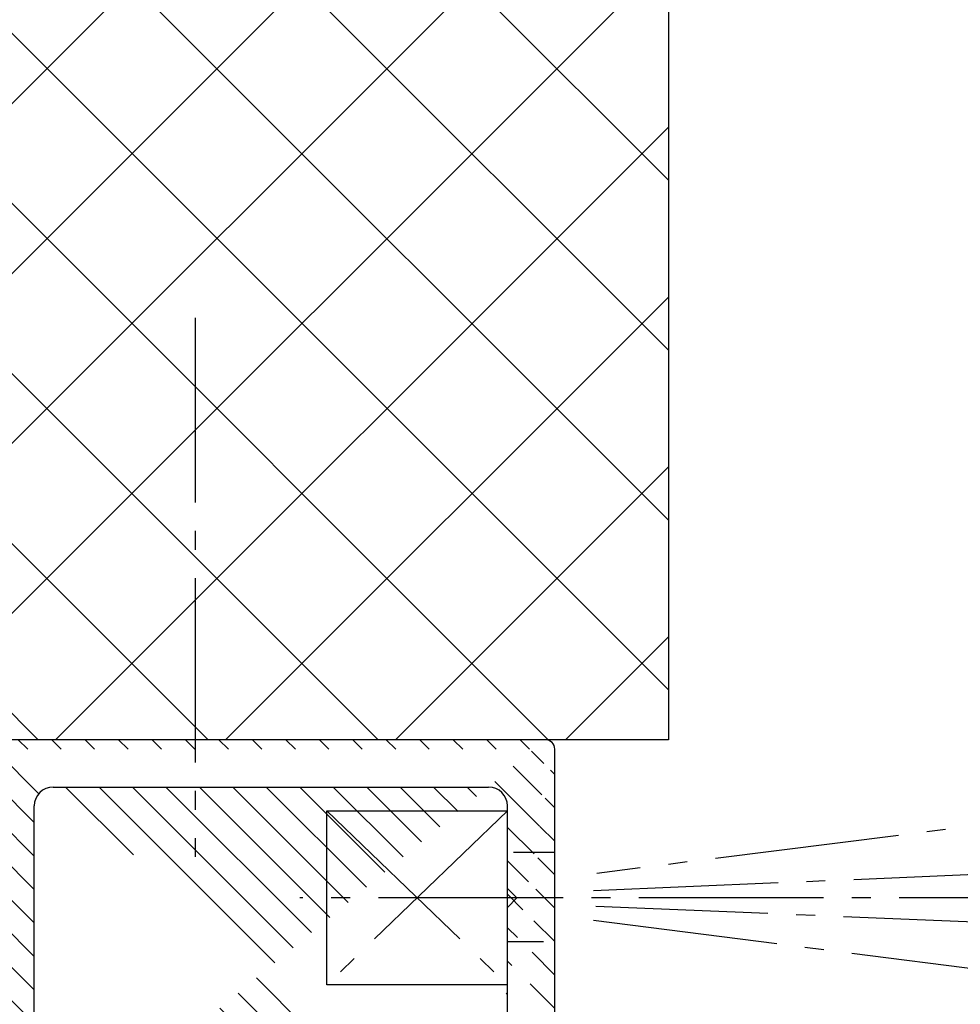
# Model space of a CAD drawing. Units: millimetres. Extents: x 117 to 8492, y -26 to 8421.
# Drawn here: x 8286 to 8335, y 1912 to 1964 of the extents above; entities that cross this region are included whole.
import ezdxf

# ---------------------------------------------------------------- set-up
doc = ezdxf.new("R2010")
doc.units = ezdxf.units.MM
doc.linetypes.add('AM_DIN_G_W050', pattern=[13.75, 9.75, -1.5, 1, -1.5])
for name, color, linetype in [('centerline-Mittellinie', 92, 'AM_DIN_G_W050'), ('hatching-Schraffur', 5, 'Continuous'), ('outline-Körperkante', 7, 'Continuous')]:
    doc.layers.add(name, color=color, linetype=linetype)

# ---------------------------------------------------------------- blocks, each defined once
blk = doc.blocks.new('GR_Wandanschlussprofil')
at = {"layer": 'hatching-Schraffur'}
h = blk.add_hatch(dxfattribs=at)
h.set_pattern_fill('ANSI31', color=256, scale=10, style=0)
h.set_pattern_definition([(45, (-8.484212896330346, -71.48841328775221), (-0.8838834764831843, 0.8838834764831844), [])])
edge = h.paths.add_edge_path(flags=16)
edge.add_arc((-3.499999999999998, -26.49999999999999), 1, 270, 360)
edge.add_line((-2.499999999999998, -26.49999999999999), (-2.499999999999998, -3.499999999999986))
edge.add_arc((-3.499999999999998, -3.499999999999986), 1, 0, 90)
edge.add_line((-3.499999999999998, -2.499999999999986), (-19.5, -2.499999999999986))
edge.add_arc((-19.5, -3.499999999999986), 1, 90, 180)
edge.add_line((-20.5, -3.499999999999986), (-20.5, -26.49999999999999))
edge.add_arc((-19.5, -26.49999999999999), 1, 180, 270)
edge.add_line((-19.5, -27.49999999999999), (-3.5, -27.49999999999999))
h.paths.add_polyline_path([(-25.24967999999998, -0.5616299999999654), (-25.79618999999997, -1.682129999999958)], flags=16)
edge = h.paths.add_edge_path()
edge.add_arc((-37.64910299999997, -0.9999999999999858), 1, 25.99999999999983, 90)
edge.add_arc((-24.35088999999996, -0.9999999999999858), 1, 90, 154.0000000000002)
edge.add_arc((-41.49999499999996, -9.499999999999986), 0.5, 270, 360)
edge.add_arc((-40.49999499999996, -8.999999999999986), 0.5, 90, 180)
edge.add_arc((-39.53954899999997, -8.999999999999986), 0.5, 3.300000000000088, 90)
edge.add_arc((-38.03705699999998, -8.999999999999986), 1, 183.3000000000001, 270)
edge.add_arc((-39.59653999999998, -2.799999999999997), 0.2, 270, 363.3000000000001)
edge.add_arc((-40.79999499999997, -2.799999999999997), 0.2, 180, 270)
edge.add_arc((-41.19999499999997, -1.699999999999974), 0.2, 0, 90)
edge.add_arc((-36.38356199999998, -1.769809999999964), 0.2, 252.5528100000002, 385.9999999999998)
edge.add_arc((-25.61642999999998, -1.769809999999964), 0.2, 154.0000000000002, 287.4471899999998)
edge.add_arc((-49.49999499999996, -29.49999999999999), 0.5, 180, 270)
edge.add_arc((-49.49999499999996, -0.4999999999999858), 0.5, 90, 180)
edge.add_arc((-38.95914399999998, -1.694089999999974), 0.5, 72.55281200000033, 183.3000000000001)
edge.add_arc((-23.04084999999998, -1.694089999999974), 0.5, 356.6999999999999, 467.4471899999998)
edge.add_arc((-0.4999999999999982, -0.4999999999999858), 0.5, 0, 90)
edge.add_arc((-0.4999999999999982, -29.49999999999999), 0.5, 270, 360)
edge.add_arc((-24, -26.99999999999999), 1, 270, 360)
edge.add_arc((-24, -14.49999999999999), 1, 0, 90)
edge.add_arc((-46.49999499999996, -14.49999999999999), 1, 90, 180)
edge.add_arc((-46.49999499999996, -26.99999999999999), 1, 180, 270)
edge.add_arc((-46.49999499999996, -2.499999999999986), 1, 90, 180)
edge.add_arc((-46.49999499999996, -8.999999999999986), 1, 180, 270)
edge.add_arc((-23.96292999999997, -8.999999999999986), 1, 270, 356.6999999999999)
edge.add_arc((-24.23266999999998, -26.99999999999999), 1, 195.0000000000001, 270)
edge.add_arc((-41.76732199999998, -26.99999999999999), 1, 270, 345)
edge.add_arc((-41.20647699999995, -28.99999999999999), 1, 270, 345)
edge.add_arc((-24.79350999999997, -28.99999999999999), 1, 195.0000000000001, 270)
edge.add_arc((-39.321935, -24.67137999999996), 0.3, 345, 389.9999999999997)
edge.add_arc((-26.30202999999997, -23.71989999999998), 0.14990299, 14.99999999999999, 90)
edge.add_line((-25.19858999999997, -27.25881999999997), (-26.15723999999997, -23.68110999999998))
edge.add_line((-24, -27.99999999999999), (-24.23266999999998, -27.99999999999999))
edge.add_line((-23, -14.49999999999999), (-23, -26.99999999999999))
edge.add_line((-32.49999499999996, -13.49999999999999), (-24, -13.49999999999999))
edge.add_line((-32.99999499999996, -12.99999999999999), (-32.49999499999996, -13.49999999999999))
edge.add_line((-33.49999499999996, -13.49999999999999), (-32.99999499999996, -12.99999999999999))
edge.add_line((-46.49999499999996, -13.49999999999999), (-33.49999499999996, -13.49999999999999))
edge.add_line((-47.49999499999996, -26.99999999999999), (-47.49999499999996, -14.49999999999999))
edge.add_line((-41.76732199999998, -27.99999999999999), (-46.49999499999996, -27.99999999999999))
edge.add_line((-39.84275099999996, -23.68110999999998), (-40.80139699999998, -27.25881999999997))
edge.add_arc((-39.69795599999998, -23.71989999999998), 0.14990299, 29.99999999999973, 165)
edge.add_line((-39.06212699999998, -24.52137999999998), (-39.56813599999998, -23.64494999999998))
edge.add_line((-40.24055199999998, -29.25881999999997), (-39.03215699999998, -24.74902999999996))
edge.add_line((-49.49999499999996, -29.99999999999999), (-41.20647699999995, -29.99999999999999))
edge.add_line((-49.99999499999996, -0.4999999999999858), (-49.99999499999996, -29.49999999999999))
edge.add_line((-37.64910299999997, 1.4210854715202e-14), (-49.49999499999996, 1.4210854715202e-14))
edge.add_line((-36.20380399999999, -1.682129999999958), (-36.75030899999996, -0.5616299999999654))
edge.add_line((-38.80922999999996, -1.217099999999974), (-36.44352799999996, -1.960599999999985))
edge.add_line((-39.39687199999997, -2.788489999999982), (-39.45831499999997, -1.722879999999961))
edge.add_line((-40.79999499999997, -2.999999999999986), (-39.59653999999998, -2.999999999999986))
edge.add_line((-40.99999499999996, -1.699999999999974), (-40.99999499999996, -2.799999999999997))
edge.add_line((-46.49999499999996, -1.499999999999986), (-41.19999499999997, -1.499999999999986))
edge.add_line((-47.49999499999996, -8.999999999999986), (-47.49999499999996, -2.499999999999986))
edge.add_line((-41.49999499999996, -9.999999999999986), (-46.49999499999996, -9.999999999999986))
edge.add_line((-40.99999499999996, -8.999999999999986), (-40.99999499999996, -9.499999999999986))
edge.add_line((-39.53954899999997, -8.499999999999986), (-40.49999499999996, -8.499999999999986))
edge.add_line((-39.03539899999998, -9.057559999999981), (-39.04037799999998, -8.971219999999974))
edge.add_line((-31.49999499999996, -9.999999999999986), (-38.03705699999998, -9.999999999999986))
edge.add_line((-30.99999499999996, -10.49999999999999), (-31.49999499999996, -9.999999999999986))
edge.add_line((-30.49999499999996, -9.999999999999986), (-30.99999499999996, -10.49999999999999))
edge.add_line((-23.96292999999997, -9.999999999999986), (-30.49999499999996, -9.999999999999986))
edge.add_line((-22.54167999999999, -1.722879999999961), (-22.96458999999999, -9.057559999999981))
edge.add_line((-25.55645999999996, -1.960599999999985), (-23.19075999999995, -1.217099999999974))
edge.add_line((-0.4999999999999982, 1.4210854715202e-14), (-24.35088999999996, 1.4210854715202e-14))
edge.add_line((1.77635683940025e-15, -29.49999999999999), (1.77635683940025e-15, -0.4999999999999858))
edge.add_line((-24.79350999999997, -29.99999999999999), (-0.5, -29.99999999999999))
edge.add_line((-26.96782999999999, -24.74902999999996), (-25.75943999999998, -29.25881999999997))
edge.add_arc((-26.67805999999996, -24.67137999999996), 0.3, 150.0000000000003, 195.0000000000001)
edge.add_line((-26.43185, -23.64494999999998), (-26.93785999999997, -24.52137999999998))
at = {"layer": 'outline-Körperkante', "linetype": 'Continuous'}
for p, q in [((-37.64910299999997, 1.4210854715202e-14), (-49.49999499999996, 1.4210854715202e-14)), ((-0.4999999999999982, 1.4210854715202e-14), (-24.35088999999996, 1.4210854715202e-14)), ((-49.99999499999996, -0.4999999999999858), (-49.99999499999996, -29.49999999999999)), ((1.77635683940025e-15, -29.49999999999999), (1.77635683940025e-15, -0.4999999999999858)), ((-36.20380399999999, -1.682129999999958), (-36.75030899999996, -0.5616299999999654)), ((-25.24967999999998, -0.5616299999999654), (-25.79618999999997, -1.682129999999958)), ((-25.24967999999998, -0.5616299999999654), (-25.79618999999997, -1.682129999999958)), ((-46.49999499999996, -1.499999999999986), (-41.19999499999997, -1.499999999999986)), ((-38.80922999999996, -1.217099999999974), (-36.44352799999996, -1.960599999999985)), ((-25.55645999999996, -1.960599999999985), (-23.19075999999995, -1.217099999999974)), ((-40.99999499999996, -1.699999999999974), (-40.99999499999996, -2.799999999999997)), ((-39.39687199999997, -2.788489999999982), (-39.45831499999997, -1.722879999999961)), ((-22.54167999999999, -1.722879999999961), (-22.96458999999999, -9.057559999999981)), ((-47.49999499999996, -8.999999999999986), (-47.49999499999996, -2.499999999999986)), ((-19.5, -2.499999999999986), (-3.499999999999998, -2.499999999999986)), ((-40.79999499999997, -2.999999999999986), (-39.59653999999998, -2.999999999999986)), ((-20.5, -3.499999999999986), (-20.5, -26.49999999999999)), ((-2.499999999999998, -3.499999999999986), (-2.499999999999998, -26.49999999999999)), ((-39.53954899999997, -8.499999999999986), (-40.49999499999996, -8.499999999999986)), ((-40.99999499999996, -8.999999999999986), (-40.99999499999996, -9.499999999999986)), ((-39.03539899999998, -9.057559999999981), (-39.04037799999998, -8.971219999999974)), ((-41.49999499999996, -9.999999999999986), (-46.49999499999996, -9.999999999999986)), ((-31.49999499999996, -9.999999999999986), (-38.03705699999998, -9.999999999999986)), ((-30.99999499999996, -10.49999999999999), (-31.49999499999996, -9.999999999999986)), ((-30.49999499999996, -9.999999999999986), (-30.99999499999996, -10.49999999999999)), ((-23.96292999999997, -9.999999999999986), (-30.49999499999996, -9.999999999999986)), ((-33.49999499999996, -13.49999999999999), (-32.99999499999996, -12.99999999999999)), ((-32.99999499999996, -12.99999999999999), (-32.49999499999996, -13.49999999999999)), ((-46.49999499999996, -13.49999999999999), (-33.49999499999996, -13.49999999999999)), ((-32.49999499999996, -13.49999999999999), (-24, -13.49999999999999)), ((-47.49999499999996, -26.99999999999999), (-47.49999499999996, -14.49999999999999)), ((-23, -14.49999999999999), (-23, -26.99999999999999)), ((-39.84275099999996, -23.68110999999998), (-40.80139699999998, -27.25881999999997)), ((-39.06212699999998, -24.52137999999998), (-39.56813599999998, -23.64494999999998)), ((-26.43185, -23.64494999999998), (-26.93785999999997, -24.52137999999998)), ((-25.19858999999997, -27.25881999999997), (-26.15723999999997, -23.68110999999998)), ((-40.24055199999998, -29.25881999999997), (-39.03215699999998, -24.74902999999996)), ((-26.96782999999999, -24.74902999999996), (-25.75943999999998, -29.25881999999997)), ((-19.5, -27.49999999999999), (-3.499999999999998, -27.49999999999999)), ((-41.76732199999998, -27.99999999999999), (-46.49999499999996, -27.99999999999999)), ((-24, -27.99999999999999), (-24.23266999999998, -27.99999999999999)), ((-49.49999499999996, -29.99999999999999), (-41.20647699999995, -29.99999999999999)), ((-24.79350999999997, -29.99999999999999), (-0.4999999999999982, -29.99999999999999))]:
    blk.add_line(p, q, dxfattribs=at)
for centre, radius, start, end in [((-49.49999499999996, -0.4999999999999858), 0.5, 90, 180), ((-37.64910299999997, -0.9999999999999858), 1, 25.99999999999983, 90), ((-24.35088999999996, -0.9999999999999858), 1, 90, 154.0000000000002), ((-0.4999999999999982, -0.4999999999999858), 0.5, 0, 90), ((-46.49999499999996, -2.499999999999986), 1, 90, 180), ((-41.19999499999997, -1.699999999999974), 0.2, 0, 90), ((-38.95914399999998, -1.694089999999974), 0.5, 72.55281200000033, 183.3000000000001), ((-23.04084999999998, -1.694089999999974), 0.5, 356.6999999999999, 107.4471899999998), ((-36.38356199999998, -1.769809999999964), 0.2, 252.5528100000002, 25.99999999999983), ((-25.61642999999998, -1.769809999999964), 0.2, 154.0000000000002, 287.4471899999998), ((-19.5, -3.499999999999986), 1, 90, 180), ((-3.499999999999998, -3.499999999999986), 1, 0, 90), ((-40.79999499999997, -2.799999999999997), 0.2, 180, 270), ((-39.59653999999998, -2.799999999999997), 0.2, 270, 3.300000000000088), ((-40.49999499999996, -8.999999999999986), 0.5, 90, 180), ((-39.53954899999997, -8.999999999999986), 0.5, 3.300000000000088, 90), ((-46.49999499999996, -8.999999999999986), 1, 180, 270), ((-38.03705699999998, -8.999999999999986), 1, 183.3000000000001, 270), ((-23.96292999999997, -8.999999999999986), 1, 270, 356.6999999999999), ((-41.49999499999996, -9.499999999999986), 0.5, 270, 0), ((-46.49999499999996, -14.49999999999999), 1, 90, 180), ((-24, -14.49999999999999), 1, 0, 90), ((-39.69795599999998, -23.71989999999998), 0.14990299, 29.99999999999973, 165), ((-26.30202999999997, -23.71989999999998), 0.14990299, 14.99999999999999, 90), ((-39.321935, -24.67137999999996), 0.3, 345, 29.99999999999973), ((-26.67805999999996, -24.67137999999996), 0.3, 150.0000000000003, 195.0000000000001), ((-19.5, -26.49999999999999), 1, 180, 270), ((-3.499999999999998, -26.49999999999999), 1, 270, 0), ((-46.49999499999996, -26.99999999999999), 1, 180, 270), ((-24, -26.99999999999999), 1, 270, 0), ((-41.76732199999998, -26.99999999999999), 1, 270, 345), ((-24.23266999999998, -26.99999999999999), 1, 195.0000000000001, 270), ((-49.49999499999996, -29.49999999999999), 0.5, 180, 270), ((-41.20647699999995, -28.99999999999999), 1, 270, 345), ((-24.79350999999997, -28.99999999999999), 1, 195.0000000000001, 270), ((-0.4999999999999982, -29.49999999999999), 0.5, 270, 0)]:
    blk.add_arc(centre, radius, start, end, dxfattribs=at)
blk = doc.blocks.new('AR_Lichtschranke_links')
at = {"layer": 'centerline-Mittellinie'}
for p, q in [((-9.545099999999934, 4.595839999999953), (-9.545099999999934, -4.59584000000001)), ((-9.545099999999934, 4.595839999999953), (-9.545099999999934, -4.59584000000001)), ((0, 4.595839999999953), (-9.545099999999934, 4.595839999999953)), ((0, -4.59584000000001), (-9.545099999999934, 4.595839999999953)), ((-9.545099999999934, -4.59584000000001), (0, 4.595839999999953)), ((4.552980000000048, 1.185639999999978), (31.52164000000005, 4.614569999999958)), ((68.70253000000002, 3.113959999999963), (4.673250000000053, 0.4488099999999804)), ((5.99999999622014e-05, 2.296309999999949), (1.91068000000007, 2.296309999999949)), ((99.18885999999998, 0), (-10.97145, 0)), ((0.5000599999999622, 0.0006399999999757711), (0, 0.5006399999999758)), ((0, -0.4993600000000242), (0.5000599999999622, 0.0006399999999757711)), ((4.552980000000048, -0.3951700000000073), (68.70253000000002, -3.113980000000026)), ((34.30201, -5.021860000000061), (4.721380000000067, -1.296050000000037)), ((0.3106699999999591, -2.425090000000012), (2.499940000000038, -2.425090000000012)), ((-9.545099999999934, -4.59584000000001), (0, -4.59584000000001))]:
    blk.add_line(p, q, dxfattribs=at)

msp = doc.modelspace()

# ---------------------------------------------------------------- hatches: boundary and pattern name
at = {"layer": 'hatching-Schraffur'}
h = msp.add_hatch(dxfattribs=at)
h.set_pattern_fill('ANSI37', color=256, scale=2, style=0)
h.set_pattern_definition([(135, (16513.03028783658, 183.5156666339899), (4.490128060534576, 4.490128060534577), []), (45.00000000000001, (16513.03028783658, 183.5156666339899), (4.490128060534577, -4.490128060534576), [])])
h.paths.add_polyline_path([(8319.955614743762, 1926.145556144926), (8212.075761130021, 1926.145556144926), (8212.075761130021, 2049.800549840707), (8319.955614743762, 2049.800549840707)])

# ---------------------------------------------------------------- linework, layer by layer
at = {"layer": 'centerline-Mittellinie'}
msp.add_line((8294.955614743762, 1948.439588935535), (8294.955614743762, 1919.958233403744), dxfattribs=at)
at = {"layer": 'outline-Körperkante'}
msp.add_lwpolyline([(8319.955614743762, 1926.145556144926), (8212.075761130021, 1926.145556144926), (8212.075761130021, 2049.800549840707), (8319.955614743762, 2049.800549840707)], close=True, dxfattribs=at)

# ---------------------------------------------------------------- block references
at = {"rotation": 90}
msp.add_blockref('GR_Wandanschlussprofil', (8283.955614743762, 1926.145556144926), dxfattribs=at)
at = {"xscale": -1, "rotation": 180}
msp.add_blockref('AR_Lichtschranke_links', (8311.455614743762, 1917.787368453337), dxfattribs=at)

doc.saveas('drawing.dxf')
